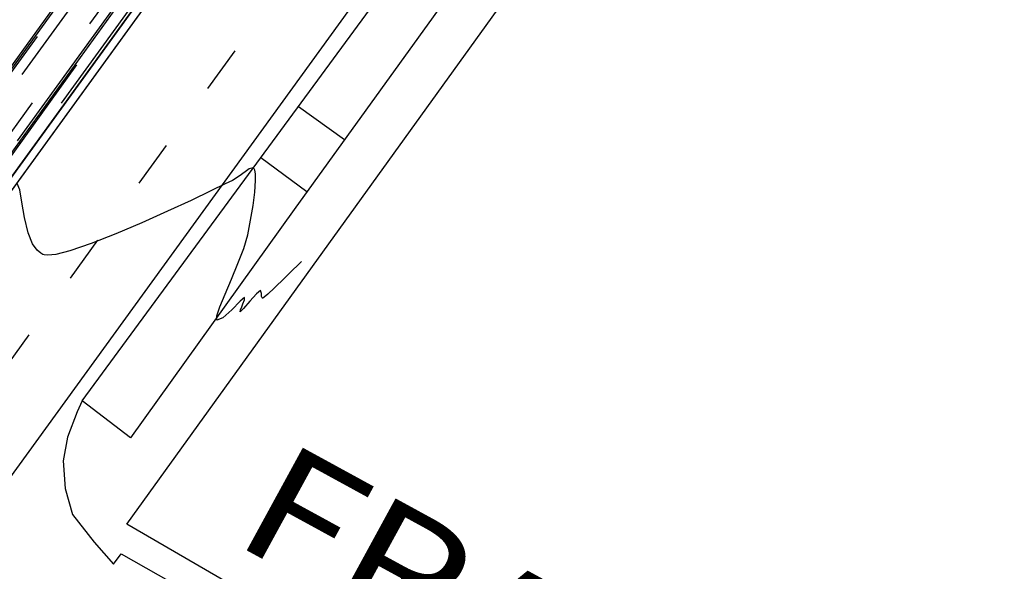
# Model space of a CAD drawing. Units: metres. Extents: x 258681 to 275242, y 8664333 to 8668537.
# Drawn here: x 259720 to 259770, y 8665866 to 8665894 of the extents above; entities that cross this region are included whole.
import ezdxf

# ---------------------------------------------------------------- set-up
doc = ezdxf.new("R2010")
doc.units = ezdxf.units.M
for name, pattern in [('ACAD_ISO03W100', [30, 12, -18]), ('DASHDOT', [25.4, 12.7, -6.35, 0, -6.35]), ('DASHED', [0.75, 0.5, -0.25])]:
    doc.linetypes.add(name, pattern=pattern)
for name, color, linetype in [('0 CASCO BD', 252, 'Continuous'), ('0 NW Mr', 7, 'Continuous'), ('01_PTO', 7, 'Continuous'), ('05_PERF', 7, 'Continuous'), ('Señalizacion', 252, 'Continuous'), ('TEXTOS CALLES JR', 2, 'Continuous'), ('TOp_Limite Propiedad', 252, 'Continuous'), ('TOP_Veredas', 252, 'Continuous')]:
    doc.layers.add(name, color=color, linetype=linetype)
doc.layers.add('02_TIN Mn', color=7, linetype='Continuous', true_color=0x757500)
doc.layers.add('BARANDA SOMBRA', color=7, linetype='Continuous', true_color=0x8c8c8c)
doc.styles.add('L140_E1-2000', font='romans.shx', dxfattribs={"height": 6.4})

# ---------------------------------------------------------------- blocks, each defined once
blk = doc.blocks.new('HACHT VIADUCTO 01')
at = {"layer": 'BARANDA SOMBRA'}
for points in [[(-386.244217487314, -890.8690630700439), (-6.951787704456365, -368.0425513554364, 0.0006952909790477476), (-1.07592975613079, -359.9193750713021, 0.001388043717631264), (1.856697280454682, -355.8293374497443, 0.002780309188502536), (6.70425559769501, -348.9481868539006, 0.00346971213091832), (10.52674026912428, -343.3754668422043, 0.004865332072246559), (15.01974809184321, -336.5852635595948, 0.005551429840317402), (18.83982386495336, -330.5421591904014, 0.006950378441103602), (22.97355541525758, -323.6258735470474, 0.007633215150641857), (26.55889834437403, -317.2092971950769, 0.004962505508188689), (28.61420801421627, -313.3030416741967, 0.004962505508188689)], [(28.78193611223833, -313.8512041177601, -0.004501264085537779), (26.91102260214393, -317.3990562725812, -0.007633215150117096), (23.31972268255777, -323.8262936640531, -0.006950378441375546), (19.18028618945391, -330.752124439925, -0.005551429840391533), (15.35546448311652, -336.8027365561575, -0.00486533207228943), (10.85816107541905, -343.5994316823781, -0.003469712130314115), (7.032536223501666, -349.1767296958715, -0.002780309188648699), (2.182415985356783, -356.0615169592202, -0.001388043717702745), (-0.7515051650989335, -360.1533594410866, -0.0006952909790200457), (-6.62801511559519, -368.277437094599), (-385.9204448989185, -891.1039488110691, 0.0004744239473329317)]]:
    blk.add_lwpolyline(points, format="xyb", dxfattribs=at)
blk = doc.blocks.new('LOTES')
at = {"layer": 'TOP_Veredas', "flags": 128}
for points in [[(269807.7994451321, 8665989.308305888), (269806.2176283294, 8665989.500065517), (269804.7616579395, 8665989.364777755), (269802.772677036, 8665988.402787605), (269801.7568997745, 8665987.591069901), (269800.9668316419, 8665986.29455775), (269803.76669349, 8665984.891663207), (269792.4531419027, 8665965.838282097), (269777.8635761433, 8665945.475017887), (269766.864586725, 8665930.164704585), (269750.1943645807, 8665907.010440907), (269733.9888326322, 8665884.543974249), (269725.5860583756, 8665872.831474846), (269723.1151725384, 8665874.723322308), (269722.8560465653, 8665874.163648773), (269722.3619469611, 8665872.86006988), (269722.1388232748, 8665871.645397162), (269722.2378672673, 8665870.233068474), (269722.6216977495, 8665868.893987406), (269723.7207047136, 8665867.479167182), (269724.7258601156, 8665866.349720966), (269725.1152708445, 8665866.878742397), (269755.3890421103, 8665849.71233015)], [(269723.1151725384, 8665874.723322308), (269740.7893004542, 8665898.791447815), (269757.2834970561, 8665921.997191422), (269774.1154601732, 8665945.450262124), (269793.9546807164, 8665974.165927451), (269800.9668316419, 8665986.29455775)], [(269734.2058724829, 8665889.826322552), (269736.5693660721, 8665888.12148523)], [(269734.6423263543, 8665885.449942345), (269732.2709180109, 8665887.191356499)]]:
    blk.add_lwpolyline(points, dxfattribs=at)
blk = doc.blocks.new('LOTESS')
at = {"layer": 'TOp_Limite Propiedad', "elevation": 26.86717852110192, "flags": 128}
blk.add_lwpolyline([(269756.056041076, 8665850.621874195), (269725.3959437919, 8665868.405285234), (269790.0107056989, 8665958.013750857), (269807.9611626587, 8665987.074442424), (269831.7880366517, 8665974.101010168)], dxfattribs=at)
at = {"layer": 'TOP_Veredas', "linetype": 'Continuous'}
blk.add_blockref('LOTES', (-0.00288748275488615, 8.961744606494904e-05), dxfattribs=at)
blk = doc.blocks.new('MARINA VIA 2')
at = {"layer": '0 NW Mr', "color": 253, "linetype": 'DASHDOT', "lineweight": -3, "ltscale": 2, "true_color": 0xb0b0b0}
for p, q in [((249725.4662190572, 8665900.001165906), (249695.4006646049, 8665858.558013298)), ((249727.4897977376, 8665898.533130033), (249697.4242432852, 8665857.089977425))]:
    blk.add_line(p, q, dxfattribs=at)
at = {"layer": '0 NW Mr', "color": 253, "linetype": 'Continuous', "lineweight": -3, "true_color": 0xb0b0b0}
for points in [[(249381.2543123026, 8665420.00106629), (249759.7535455425, 8665941.695062226, 0.0005006731265220983), (249764.4575792507, 8665948.192415433, 0.0009993273666349728), (249766.8091541645, 8665951.461080737, 0.002002010018406248), (249770.7102126539, 8665956.952750672, 0.002497997802711037), (249773.8023229324, 8665961.389678694, 0.003503340694732104), (249777.4643814858, 8665966.781255426, 0.003996694930829143), (249780.6084863849, 8665971.563033998, 0.005004672142955552), (249784.0552732443, 8665977.016541956, 0.005495425421797927), (249787.0943635443, 8665982.056299137, 0.006506010849024223), (249790.2846700389, 8665987.645941518, 0.0069941950890542), (249793.1155268545, 8665992.932395676, 0.1055708330943918), (249816.0605554267, 8666076.722700952, 0.006994195030231396), (249816.3179481098, 8666082.7138692, 0.006506010814803062), (249816.4205054691, 8666089.149056798, 0.005495425187986873), (249816.3730305447, 8666095.034035003, 0.00500467192454657), (249816.1855331656, 8666101.482750643, 0.003996694931910049), (249815.9162614021, 8666107.199243827, 0.003503340669359963), (249815.5119733313, 8666113.704343671, 0.002497997817645499), (249815.1117501161, 8666119.097607818, 0.002002010065844668), (249814.5528006351, 8666125.810600506, 0.000999327272293727), (249814.1945995654, 8666129.821307251, 0.0005006730629960545)], [(249381.5780765128, 8665419.766169), (249760.0773097525, 8665941.460164936, 0.000500673126540052), (249764.7818132381, 8665947.958167015, 0.0009993273664470872), (249767.134321922, 8665951.22813025, 0.002002010018530512), (249771.0372354397, 8665956.72241158, 0.002497997802429832), (249774.1316308966, 8665961.162618648, 0.003503340694470168), (249777.7968388746, 8665966.558832215, 0.003996694930911467), (249780.9444569512, 8665971.345953878, 0.005004672142598098), (249784.395521827, 8665976.806230515, 0.005495425421334508), (249787.439152513, 8665981.853517069, 0.006506010848091069), (249790.6346188024, 8665987.452199776, 0.006994195089050104), (249793.4707581535, 8665992.74851875, 0.1055708330949862), (249816.4599075384, 8666076.699943736, 0.006994195029643739), (249816.7177805305, 8666082.702291833, 0.006506010815487132), (249816.8205037594, 8666089.14788729, 0.005495425187732302), (249816.7729579077, 8666095.041657623, 0.005004671924733336), (249816.5852278143, 8666101.498377154, 0.003996694932432124), (249816.3156551703, 8666107.221257865, 0.003503340669594054), (249815.9110194058, 8666113.731952192, 0.002497997817171399), (249815.5105004116, 8666119.12920215, 0.002002010065717286), (249814.9512851393, 8666125.845386995, 0.0009993272720595701), (249814.5929418341, 8666129.857686324, 0.0005006730629930963)]]:
    blk.add_lwpolyline(points, format="xyb", dxfattribs=at)
at = {"layer": '0 NW Mr', "color": 253, "linetype": 'DASHED', "lineweight": -3, "ltscale": 20, "true_color": 0xb0b0b0}
for points in [[(249695.0535351322, 8665859.101294044), (249724.9133850939, 8665900.260884183)], [(249725.1157429046, 8665900.114080507), (249723.6477063769, 8665898.090502346), (249723.6151782851, 8665897.61992633), (249697.1611732085, 8665861.155037532), (249696.7239293505, 8665860.978068711), (249695.2558927545, 8665858.954490505)], [(249695.8224946653, 8665858.543440288), (249697.2905312601, 8665860.567018501), (249697.3230591269, 8665861.03759427), (249723.7770642431, 8665897.50248301), (249724.2143082893, 8665897.67945213), (249725.6771733309, 8665899.695901794)], [(249725.8847026177, 8665899.556226624), (249696.0248529388, 8665858.396636276)], [(249697.0771138126, 8665857.633258171), (249726.9369637743, 8665898.79284831)], [(249727.139321585, 8665898.646044634), (249725.6712850572, 8665896.622466473), (249725.6387569654, 8665896.151890457), (249699.1847518889, 8665859.687001659), (249698.7475080309, 8665859.510032838), (249697.2794714349, 8665857.486454632)], [(249697.8460733457, 8665857.075404415), (249699.3141099404, 8665859.098982628), (249699.3466378072, 8665859.569558399), (249725.8006429235, 8665896.034447137), (249726.2378869696, 8665896.211416258), (249727.7007520113, 8665898.227865921)], [(249727.9082812981, 8665898.088190751), (249698.0484316192, 8665856.928600403)]]:
    blk.add_lwpolyline(points, dxfattribs=at)
blk = doc.blocks.new('TIN 023')
at = {"layer": '02_TIN Mn', "linetype": 'Continuous', "lineweight": -3, "elevation": 27}
for points in [[(259734.3634874643, 8665881.876262557), (259734.3054023647, 8665881.820931753), (259734.1634661769, 8665881.683287553), (259733.8999663208, 8665881.424310628), (259733.492882419, 8665881.022836609), (259732.9773444882, 8665880.520393634), (259732.6314285662, 8665880.195677312), (259732.4494860165, 8665880.039043982), (259732.3789124718, 8665879.99095043), (259732.3616060255, 8665879.986791424), (259732.3388448642, 8665880.00314104), (259732.3139825343, 8665880.077869477), (259732.3005469909, 8665880.237326209), (259732.2493500898, 8665880.376763016), (259732.0564534899, 8665880.214771854), (259731.7146327223, 8665879.83893026), (259731.3826888852, 8665879.462827113), (259731.2194230769, 8665879.300051283), (259731.2342243333, 8665879.400487207), (259731.2942916667, 8665879.552375), (259731.3561471842, 8665879.70437167), (259731.4306295923, 8665879.902514456), (259731.4282046036, 8665880.026176471), (259731.2122029184, 8665879.840681603), (259730.7878929217, 8665879.400270209), (259730.3316894398, 8665878.9830306), (259730.0200072993, 8665878.867051095), (259730.0144101206, 8665879.085928597), (259730.1702586176, 8665879.552209226), (259730.4368845061, 8665880.19867373), (259730.7636195022, 8665880.958102837), (259731.0997953219, 8665881.76327729), (259731.3947436812, 8665882.54697783), (259731.5977962963, 8665883.241985185), (259731.7505503618, 8665883.992280321), (259731.8755372812, 8665884.741098005), (259731.9635977405, 8665885.43422687), (259732.0055724259, 8665886.01745555), (259731.999815358, 8665886.368480315), (259731.9694735514, 8665886.546124937), (259731.9357541791, 8665886.617276005), (259731.914627219, 8665886.637366865), (259731.8796784687, 8665886.654529693), (259731.8033787644, 8665886.661569966), (259731.6730041918, 8665886.61466575), (259731.4696701156, 8665886.474956155), (259731.1685726624, 8665886.240787774), (259730.8159569892, 8665886.02407527), (259730.4504037298, 8665885.846856825), (259729.7149792145, 8665885.491126299), (259728.6977549127, 8665885.007018777), (259727.4868022936, 8665884.444669353), (259726.1701928265, 8665883.85421312), (259724.8359979807, 8665883.285785172), (259723.5722892254, 8665882.789520599), (259722.4671380299, 8665882.415554494), (259721.7563625438, 8665882.238127286), (259721.353991134, 8665882.192920582), (259721.1585550585, 8665882.210638853), (259721.0847941953, 8665882.235058049), (259720.9796876991, 8665882.292431118), (259720.7919788561, 8665882.450058304), (259720.5612489724, 8665882.777236126), (259720.3333025242, 8665883.336745458), (259720.1438861797, 8665884.135454789), (259720.0183895741, 8665884.916457102), (259719.911587766, 8665885.542539323), (259719.7782558139, 8665885.876488373)], [(259719.8887431645, 8665887.898391813), (259719.9054889003, 8665887.982114809), (259719.8926057906, 8665888.006884187)]]:
    blk.add_lwpolyline(points, dxfattribs=at)

msp = doc.modelspace()

# ---------------------------------------------------------------- linework, layer by layer
at = {"layer": '01_PTO', "color": 253, "true_color": 0xb3b3b3}
msp.add_lwpolyline([(259368.9944363394, 8665386.789490735), (259372.3816586102, 8665392.479898443), (259765.4376426865, 8665934.237791058, 0.0004999998388709888), (259770.1574912946, 8665940.756969806, 0.001000000380189186), (259772.550024808, 8665944.082557706, 0.002000001352524602), (259776.5229269571, 8665949.675317135, 0.002500006632910356), (259779.7106649304, 8665954.249423979, 0.003500010423761217), (259783.4969800974, 8665959.823861402, 0.00400002492461683), (259786.7863306394, 8665964.826467307, 0.005000034361399475), (259790.4031450779, 8665970.548875462, 0.00550006287267199), (259793.6289121755, 8665975.898088656, 0.006500079243665286), (259797.0251052448, 8665981.848294908, 0.007000126362602476), (259800.07246775, 8665987.538898163, 0.1055743101874075), (259824.8023586221, 8666077.849574598, 0.007000126499259815), (259825.0792655078, 8666084.29881536, 0.006500079385405448), (259825.1882636543, 8666091.149158502), (259825.6559428431, 8666100.796830561)], format="xyb", dxfattribs=at)
at = {"layer": 'Señalizacion', "linetype": 'ACAD_ISO03W100', "ltscale": 0.2}
msp.add_lwpolyline([(259351.3497442333, 8665359.076182868), (259352.3939761298, 8665361.680006688, -0.06163987783703292), (259373.6829163736, 8665400.233503012), (259762.5228958729, 8665936.180381808, 0.0006944441526160287), (259768.4177755184, 8665944.329213794, 0.001388890252039887), (259771.398474286, 8665948.485967498, 0.002777781240398357), (259776.3304491173, 8665955.486342523, 0.003472239703806522), (259780.2642684923, 8665961.220874384, 0.004861139510629818), (259784.9011858134, 8665968.227894751, 0.005555622916364405), (259788.8874989453, 8665974.533360457, 0.00694453634689712), (259793.21363711, 8665981.770789832, 0.00763905715915373), (259797.0064948873, 8665988.55799425, 0.009027990487915676), (259800.9147475616, 8665996.13409126, 0.009722561117134576), (259804.3246503933, 8666003.400544874, 0.07616477309013726), (259820.3804378342, 8666062.03440751, 0.02414853369138585), (259821.8743037982, 8666084.587548058, 0.00688184954607773)], format="xyb", dxfattribs=at)

# ---------------------------------------------------------------- block references
at = {"layer": '0 CASCO BD'}
msp.add_blockref('LOTESS', (-10000, 0), dxfattribs=at)
at = {"layer": '0 NW Mr', "color": 4}
msp.add_blockref('MARINA VIA 2', (10000, 0), dxfattribs=at)
at = {"layer": '05_PERF'}
msp.add_blockref('TIN 023', (0, 0), dxfattribs=at)
at = {"layer": 'BARANDA SOMBRA'}
msp.add_blockref('HACHT VIADUCTO 01', (259766.8423227046, 8666309.960478695), dxfattribs=at)

# ---------------------------------------------------------------- texts
at = {"layer": 'TEXTOS CALLES JR', "color": 7, "style": 'L140_E1-2000', "width": 1.2}
msp.add_text('FRANCISCO QUIROZ', height=6, rotation=331.3575440747172, dxfattribs=at).set_placement((259730.6794228431, 8665867.536345573, -26.30712679299712))

doc.saveas('drawing.dxf')
